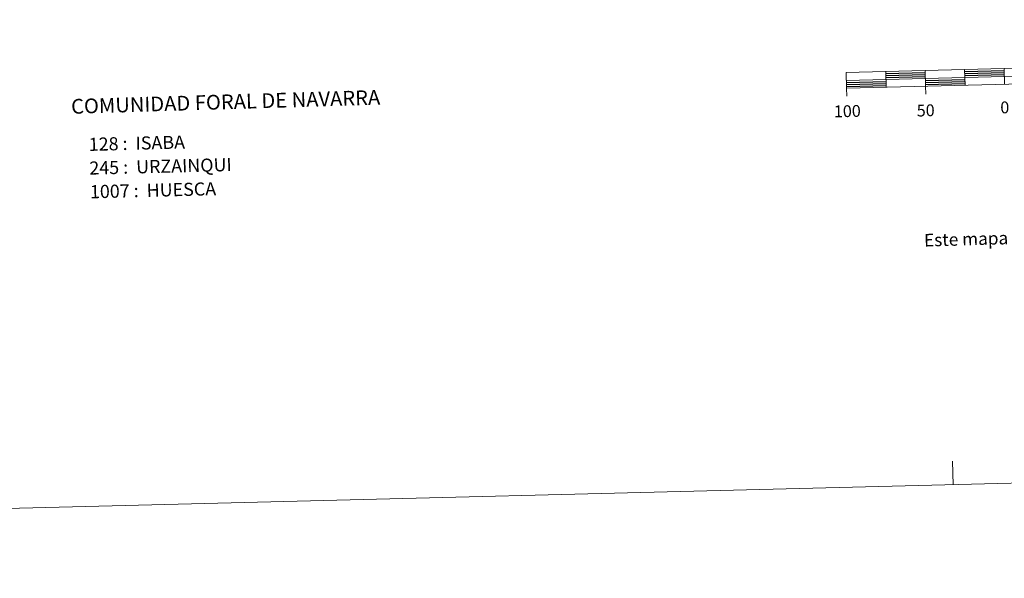
# Model space of a CAD drawing. Units: metres. Extents: x 671132 to 675661, y 744254 to 747336.
# Drawn here: x 672965 to 673589, y 744254 to 744608 of the extents above; entities that cross this region are included whole.
import ezdxf
from ezdxf.enums import TextEntityAlignment as Align

# ---------------------------------------------------------------- set-up
doc = ezdxf.new("R2010")
doc.units = ezdxf.units.M
doc.header["$MEASUREMENT"] = 0
doc.layers.add('Carátula', color=7, linetype='Continuous', lineweight=0)
doc.styles.add('Style-arial', font='arial.shx', dxfattribs={"bigfont": 'arialbig.shx'})
doc.styles.add('Style-font002', font='font002.shx')
doc.styles.add('Style-font010', font='font010.shx')

msp = doc.modelspace()

# ---------------------------------------------------------------- linework, layer by layer
at = {"layer": 'Carátula', "color": 7, "linetype": 'Continuous', "lineweight": 13, "flags": 128}
for points in [[(673788.773, 744572.404), (674088.679, 744579.981), (674088.429, 744589.974), (673488.62, 744574.828), (673488.873, 744564.829), (673788.773, 744572.404)], [(673788.773, 744572.404), (674088.679, 744579.981), (674088.429, 744589.974), (673488.62, 744574.828), (673488.873, 744564.829), (673788.773, 744572.404)], [(673488.749, 744569.828), (674088.552, 744584.975)], [(673488.749, 744569.828), (674088.552, 744584.975)], [(673513.611, 744575.457), (673513.865, 744565.462)], [(673513.611, 744575.457), (673513.865, 744565.462)], [(673538.602, 744576.088), (673538.853, 744566.093)], [(673538.602, 744576.088), (673538.853, 744566.093)], [(673563.595, 744576.719), (673563.847, 744566.726)], [(673563.595, 744576.719), (673563.847, 744566.726)], [(673588.584, 744577.352), (673588.837, 744567.353)], [(673588.584, 744577.352), (673588.837, 744567.353)], [(673489, 744559.833), (673488.873, 744564.829)], [(673489, 744559.833), (673488.873, 744564.829)], [(673538.981, 744561.091), (673538.853, 744566.093)], [(673538.981, 744561.091), (673538.853, 744566.093)]]:
    msp.add_lwpolyline(points, dxfattribs=at)
at = {"layer": 'Carátula', "color": 7, "linetype": 'Continuous', "lineweight": 30, "flags": 128}
for points in [[(673513.644, 744574.209), (673538.635, 744574.838)], [(673513.644, 744574.209), (673538.635, 744574.838)], [(673563.626, 744575.47), (673588.619, 744576.101)], [(673563.626, 744575.47), (673588.619, 744576.101)], [(673563.658, 744574.218), (673588.648, 744574.851)], [(673563.658, 744574.218), (673588.648, 744574.851)], [(673488.778, 744568.578), (673513.769, 744569.209)], [(673488.778, 744568.578), (673513.769, 744569.209)], [(673488.81, 744567.328), (673513.801, 744567.961)], [(673488.81, 744567.328), (673513.801, 744567.961)], [(673513.674, 744572.958), (673538.666, 744573.589)], [(673513.674, 744572.958), (673538.666, 744573.589)], [(673513.706, 744571.71), (673538.696, 744572.343)], [(673513.706, 744571.71), (673538.696, 744572.343)], [(673538.76, 744569.84), (673563.753, 744570.471)], [(673538.76, 744569.84), (673563.753, 744570.471)], [(673538.791, 744568.588), (673563.785, 744569.222)], [(673538.791, 744568.588), (673563.785, 744569.222)], [(673538.822, 744567.341), (673563.814, 744567.972)], [(673538.822, 744567.341), (673563.814, 744567.972)], [(673563.69, 744572.972), (673588.678, 744573.603)], [(673563.69, 744572.972), (673588.678, 744573.603)], [(673488.842, 744566.079), (673513.833, 744566.712)], [(673488.842, 744566.079), (673513.833, 744566.712)]]:
    msp.add_lwpolyline(points, dxfattribs=at)
at = {"layer": 'Carátula', "color": 7, "linetype": 'Continuous', "lineweight": 0, "flags": 128}
msp.add_lwpolyline([(673556.258, 744313.652), (673555.879, 744328.649)], dxfattribs=at)
msp.add_lwpolyline([(673556.258, 744313.652), (673555.879, 744328.649)], dxfattribs=at)
at = {"layer": 'Carátula', "color": 7, "linetype": 'Continuous', "lineweight": 0}
msp.add_3dface([(671207.008, 744254.325), (675660.584, 744366.782), (675585.612, 747335.848), (671132.036, 747223.391)], dxfattribs=at)
msp.add_3dface([(671207.008, 744254.325), (675660.584, 744366.782), (675585.612, 747335.848), (671132.036, 747223.391)], dxfattribs=at)

# ---------------------------------------------------------------- texts
for s, height, rotation, style, p in [('COMUNIDAD FORAL DE NAVARRA', 9.35995, 1.711421, 'Style-font002', (672997.778, 744553.315)), ('COMUNIDAD FORAL DE NAVARRA', 9.35995, 1.711421, 'Style-font002', (672997.778, 744553.315)), ('128 :  ISABA', 8.30737, 1.446468, 'Style-arial', (673008.955, 744529.285)), ('128 :  ISABA', 8.30737, 1.446468, 'Style-arial', (673008.955, 744529.285)), ('245 :  URZAINQUI', 8.30737, 1.446468, 'Style-arial', (673009.335, 744514.265)), ('245 :  URZAINQUI', 8.30737, 1.446468, 'Style-arial', (673009.335, 744514.265)), ('1007 :  HUESCA', 8.30737, 1.446468, 'Style-arial', (673009.714, 744499.246)), ('1007 :  HUESCA', 8.30737, 1.446468, 'Style-arial', (673009.714, 744499.246)), ('Este mapa est%%225 protegido por la ley. Se prohibe cualquier reproducci%%243n total o parcial  por cualquier medio si', 7.999998, 1.628827, 'Style-font010', (673537.871, 744468.533)), ('Este mapa est%%225 protegido por la ley. Se prohibe cualquier reproducci%%243n total o parcial  por cualquier medio si', 7.999998, 1.628827, 'Style-font010', (673537.871, 744468.533))]:
    msp.add_text(s, height=height, rotation=rotation, dxfattribs=dict(at, style=style)).set_placement(p, align=Align.MIDDLE_LEFT)
at = {"layer": 'Carátula', "color": 7, "linetype": 'Continuous', "lineweight": 0, "style": 'Style-font002'}
for s, height, p in [('0', 7.5, (673589.016, 744552.737)), ('0', 7.5, (673589.016, 744552.737)), ('100', 7.4999, (673489.302, 744550.34)), ('100', 7.4999, (673489.302, 744550.34)), ('50', 7.4999, (673538.932, 744550.826)), ('50', 7.4999, (673538.932, 744550.826))]:
    msp.add_text(s, height=height, rotation=1.446468, dxfattribs=at).set_placement(p, align=Align.MIDDLE_CENTER)

doc.saveas('drawing.dxf')
